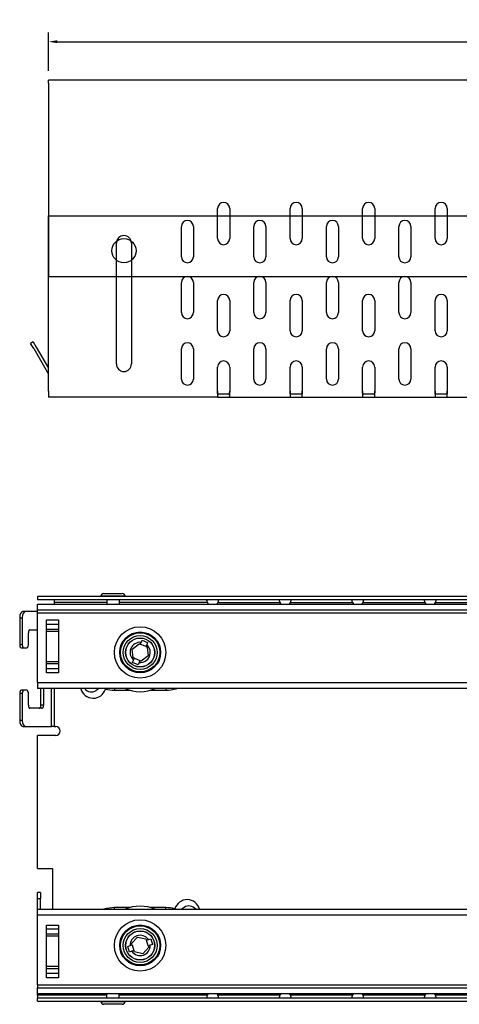
# Model space of a CAD drawing. Units: millimetres. Extents: x 431 to 1159, y -31 to 400.
# Drawn here: x 645 to 790, y 74 to 400 of the extents above; entities that cross this region are included whole.
import ezdxf

# ---------------------------------------------------------------- set-up
doc = ezdxf.new("R2010")
doc.units = ezdxf.units.MM
doc.header["$LTSCALE"] = 1.5
doc.header["$PDSIZE"] = -1
doc.layers.add('CONSTRUCTION', color=4, linetype='Continuous')
doc.layers.add('DRAW', color=7, linetype='Continuous')
doc.dimstyles.new('UK TEXT', dxfattribs={"dimtxt": 5, "dimasz": 3, "dimexe": 3, "dimexo": 3, "dimgap": 1.5, "dimtad": 1, "dimdec": 0, "dimzin": 1, "dimdsep": 46, "dimtxsty": 'Standard', "dimcen": -3, "dimdle": 1.25, "dimadec": 0, "dimazin": 0, "dimtfac": 1, "dimtdec": 0, "dimtofl": 0, "dimtmove": 0, "dimatfit": 0, "dimfxl": 1, "dimtvp": 1.5, "dimtolj": 1, "dimtzin": 1, "dimarcsym": 0})

# ---------------------------------------------------------------- blocks, each defined once
blk = doc.blocks.new('A$C37861217')
at = {"layer": 'DRAW'}
for p, q in [((5.87, 135), (5.87, 134)), ((505.87, 135), (5.87, 135)), ((5.87, 134), (505.87, 134)), ((11.44, 134), (11.44, 133)), ((34.87, 135.1), (26.87, 135.1)), ((26.87, 135.1), (26.87, 135)), ((27.77, 136), (33.97, 136)), ((28.87, 134), (28.87, 132.5)), ((32.87, 134), (32.87, 132.5)), ((34.87, 135.1), (34.87, 135)), ((5.87, 132.5), (505.87, 132.5)), ((5.87, 130.5), (5.87, 132.5)), ((5.87, 129.5), (5.87, 130.5)), ((505.87, 130.5), (5.87, 130.5)), ((28.87, 133), (11.44, 133)), ((11.44, 133), (11.44, 132.5)), ((62.13, 133), (32.87, 133)), ((65.6, 133), (86.13, 133)), ((89.6, 133), (110.13, 133)), ((113.6, 133), (134.13, 133)), ((137.6, 133), (158.13, 133)), ((0, 128), (0, 119)), ((0, 128), (0.87, 128)), ((0.87, 128), (0.87, 119)), ((1.87, 130), (1, 130)), ((5.87, 130), (1.87, 130)), ((505.87, 129.5), (5.87, 129.5)), ((5.87, 106.5), (5.87, 129.5)), ((8.87, 127.25), (12.87, 127.25)), ((8.87, 109.75), (8.87, 127.25)), ((12.87, 127.25), (12.87, 109.75)), ((3.37, 124), (5.87, 124)), ((8.87, 125.84), (12.87, 125.84)), ((8.87, 124.21), (12.87, 124.21)), ((2.87, 119), (2.87, 123)), ((8.87, 123.51), (12.87, 123.51)), ((0.87, 119), (0, 119)), ((0.5, 118), (1.37, 118)), ((1.37, 118), (2.37, 118)), ((37.21, 117.63), (39.52, 119.36)), ((37.56, 114.76), (37.21, 117.63)), ((39.52, 119.36), (39.92, 119.19)), ((39.92, 119.19), (40.2, 119.83)), ((41.76, 118.41), (39.92, 119.19)), ((40.2, 119.83), (40.51, 120.57)), ((40.51, 120.57), (42.35, 119.79)), ((42.04, 119.05), (41.76, 118.41)), ((41.76, 118.41), (42.17, 118.23)), ((42.35, 119.79), (42.04, 119.05)), ((42.17, 118.23), (42.52, 115.37)), ((37.97, 114.59), (37.56, 114.76)), ((37.69, 113.95), (37.97, 114.59)), ((37.97, 114.59), (39.81, 113.81)), ((42.52, 115.37), (40.22, 113.63)), ((8.87, 113.49), (12.87, 113.49)), ((8.87, 112.79), (12.87, 112.79)), ((8.87, 111.16), (12.87, 111.16)), ((37.38, 113.21), (37.69, 113.95)), ((39.22, 112.43), (37.38, 113.21)), ((39.53, 113.17), (39.22, 112.43)), ((39.81, 113.81), (39.53, 113.17)), ((40.22, 113.63), (39.81, 113.81)), ((12.87, 109.75), (8.87, 109.75)), ((5.87, 106.5), (505.87, 106.5)), ((5.87, 106.5), (5.87, 104.5)), ((505.87, 104.5), (5.87, 104.5)), ((7, 99), (7, 104.5)), ((7.87, 104.5), (7.87, 99)), ((10.58, 92), (10.58, 104.5)), ((11.44, 104.5), (11.44, 92)), ((26.31, 104.5), (25.34, 103.89)), ((31.37, 104.5), (31.37, 104)), ((48.37, 104.5), (48.37, 104)), ((0, 103), (0, 94)), ((0, 103), (0.87, 103)), ((1.37, 104), (0.5, 104)), ((0.87, 103), (0.87, 94)), ((2.37, 104), (1.37, 104)), ((2.87, 99), (2.87, 103)), ((31.37, 104), (36.29, 104)), ((43.44, 104), (48.37, 104)), ((7.37, 98), (3.37, 98)), ((7.87, 99), (7, 99)), ((0.87, 94), (0, 94)), ((1, 92), (1.87, 92)), ((1.87, 92), (10.58, 92)), ((11.44, 92), (10.58, 92)), ((11.44, 92), (11.94, 92)), ((5.87, 45), (5.87, 89)), ((11.94, 89), (5.87, 89)), ((5.87, 45), (10.87, 45)), ((10.87, 45), (10.87, 31.5)), ((6.87, 37), (5.87, 37)), ((5.87, 35), (5.87, 37)), ((6.87, 37), (6.87, 35)), ((5.87, 35), (6.87, 35)), ((5.87, 31.5), (5.87, 35)), ((6.87, 31.5), (6.87, 35)), ((5.87, 31.5), (505.87, 31.5)), ((5.87, 29.5), (5.87, 31.5)), ((5.87, 6.5), (5.87, 29.5)), ((505.87, 29.5), (5.87, 29.5)), ((36.29, 32), (31.37, 32)), ((31.37, 31.5), (31.37, 32)), ((48.37, 32), (43.44, 32)), ((48.37, 31.5), (48.37, 32)), ((53.42, 31.5), (54.39, 32.11)), ((8.87, 26.25), (12.87, 26.25)), ((8.87, 8.75), (8.87, 26.25)), ((12.87, 26.25), (12.87, 8.75)), ((12.87, 24.84), (8.87, 24.84)), ((12.87, 23.21), (8.87, 23.21)), ((12.87, 22.51), (8.87, 22.51)), ((36.52, 19.45), (37.18, 19.67)), ((37.04, 20.09), (38.96, 22.24)), ((37.18, 19.67), (37.04, 20.09)), ((37.18, 19.67), (37.81, 17.77)), ((38.96, 22.24), (41.79, 21.66)), ((41.79, 21.66), (41.93, 21.24)), ((41.93, 21.24), (42.59, 21.45)), ((42.55, 19.34), (41.93, 21.24)), ((42.59, 21.45), (43.35, 21.71)), ((43.98, 19.81), (43.22, 19.56)), ((43.35, 21.71), (43.98, 19.81)), ((35.75, 19.19), (36.52, 19.45)), ((36.38, 17.3), (35.75, 19.19)), ((37.14, 17.55), (36.38, 17.3)), ((37.81, 17.77), (37.14, 17.55)), ((37.95, 17.35), (37.81, 17.77)), ((40.77, 16.76), (37.95, 17.35)), ((42.69, 18.92), (40.77, 16.76)), ((43.22, 19.56), (42.55, 19.34)), ((42.55, 19.34), (42.69, 18.92)), ((12.87, 12.49), (8.87, 12.49)), ((12.87, 11.79), (8.87, 11.79)), ((12.87, 10.16), (8.87, 10.16)), ((12.87, 8.75), (8.87, 8.75)), ((5.87, 6.5), (505.87, 6.5)), ((5.87, 6.5), (5.87, 5.5)), ((5.87, 3.5), (5.87, 5.5)), ((5.87, 5.5), (505.87, 5.5)), ((5.87, 3), (5.87, 3.5)), ((505.87, 3.5), (5.87, 3.5)), ((28.87, 2), (28.87, 3.5)), ((32.87, 2), (32.87, 3.5)), ((28.87, 3), (5.87, 3)), ((5.87, 3), (5.87, 2)), ((505.87, 2), (5.87, 2)), ((5.87, 1), (5.87, 2)), ((5.87, 1), (505.87, 1)), ((26.87, 0.9), (26.87, 1)), ((26.87, 0.9), (34.87, 0.9)), ((33.97, 0), (27.77, 0)), ((62.13, 3), (32.87, 3)), ((34.87, 0.9), (34.87, 1)), ((86.13, 3), (65.6, 3)), ((110.13, 3), (89.6, 3)), ((134.13, 3), (113.6, 3)), ((158.13, 3), (137.6, 3))]:
    blk.add_line(p, q, dxfattribs=at)
at = {"layer": 'DRAW', "flags": 128}
for points in [[(61.87, 134), (61.87, 134), (61.87, 133.99), (61.87, 133.98), (61.87, 133.96), (61.87, 133.94), (61.87, 133.92), (61.87, 133.89), (61.87, 133.86), (61.87, 133.82), (61.88, 133.78), (61.88, 133.74), (61.89, 133.69), (61.9, 133.64), (61.91, 133.59), (61.92, 133.54), (61.94, 133.48), (61.95, 133.42), (61.97, 133.36), (61.99, 133.3), (62.02, 133.24), (62.04, 133.18), (62.07, 133.12), (62.1, 133.06), (62.13, 133)], [(65.6, 133), (65.63, 133.06), (65.66, 133.12), (65.69, 133.18), (65.71, 133.24), (65.74, 133.3), (65.76, 133.36), (65.78, 133.42), (65.8, 133.48), (65.81, 133.54), (65.82, 133.59), (65.83, 133.64), (65.84, 133.69), (65.85, 133.74), (65.85, 133.78), (65.86, 133.82), (65.86, 133.86), (65.86, 133.89), (65.86, 133.92), (65.87, 133.94), (65.87, 133.96), (65.87, 133.98), (65.87, 133.99), (65.87, 134), (65.87, 134)], [(85.87, 134), (85.87, 134), (85.87, 133.99), (85.87, 133.98), (85.87, 133.96), (85.87, 133.94), (85.87, 133.92), (85.87, 133.89), (85.87, 133.86), (85.87, 133.82), (85.88, 133.78), (85.88, 133.74), (85.89, 133.69), (85.9, 133.64), (85.91, 133.59), (85.92, 133.54), (85.94, 133.48), (85.95, 133.42), (85.97, 133.36), (85.99, 133.3), (86.02, 133.24), (86.04, 133.18), (86.07, 133.12), (86.1, 133.06), (86.13, 133)], [(89.6, 133), (89.63, 133.06), (89.66, 133.12), (89.69, 133.18), (89.71, 133.24), (89.74, 133.3), (89.76, 133.36), (89.78, 133.42), (89.8, 133.48), (89.81, 133.54), (89.82, 133.59), (89.83, 133.64), (89.84, 133.69), (89.85, 133.74), (89.85, 133.78), (89.86, 133.82), (89.86, 133.86), (89.86, 133.89), (89.86, 133.92), (89.87, 133.94), (89.87, 133.96), (89.87, 133.98), (89.87, 133.99), (89.87, 134), (89.87, 134)], [(109.87, 134), (109.87, 134), (109.87, 133.99), (109.87, 133.98), (109.87, 133.96), (109.87, 133.94), (109.87, 133.92), (109.87, 133.89), (109.87, 133.86), (109.87, 133.82), (109.88, 133.78), (109.88, 133.74), (109.89, 133.69), (109.9, 133.64), (109.91, 133.59), (109.92, 133.54), (109.94, 133.48), (109.95, 133.42), (109.97, 133.36), (109.99, 133.3), (110.02, 133.24), (110.04, 133.18), (110.07, 133.12), (110.1, 133.06), (110.13, 133)], [(113.6, 133), (113.63, 133.06), (113.66, 133.12), (113.69, 133.18), (113.71, 133.24), (113.74, 133.3), (113.76, 133.36), (113.78, 133.42), (113.8, 133.48), (113.81, 133.54), (113.82, 133.59), (113.83, 133.64), (113.84, 133.69), (113.85, 133.74), (113.85, 133.78), (113.86, 133.82), (113.86, 133.86), (113.86, 133.89), (113.86, 133.92), (113.87, 133.94), (113.87, 133.96), (113.87, 133.98), (113.87, 133.99), (113.87, 134), (113.87, 134)], [(133.87, 134), (133.87, 134), (133.87, 133.99), (133.87, 133.98), (133.87, 133.96), (133.87, 133.94), (133.87, 133.92), (133.87, 133.89), (133.87, 133.86), (133.87, 133.82), (133.88, 133.78), (133.88, 133.74), (133.89, 133.69), (133.9, 133.64), (133.91, 133.59), (133.92, 133.54), (133.94, 133.48), (133.95, 133.42), (133.97, 133.36), (133.99, 133.3), (134.02, 133.24), (134.04, 133.18), (134.07, 133.12), (134.1, 133.06), (134.13, 133)], [(137.6, 133), (137.63, 133.06), (137.66, 133.12), (137.69, 133.18), (137.71, 133.24), (137.74, 133.3), (137.76, 133.36), (137.78, 133.42), (137.8, 133.48), (137.81, 133.54), (137.82, 133.59), (137.83, 133.64), (137.84, 133.69), (137.85, 133.74), (137.85, 133.78), (137.86, 133.82), (137.86, 133.86), (137.86, 133.89), (137.86, 133.92), (137.87, 133.94), (137.87, 133.96), (137.87, 133.98), (137.87, 133.99), (137.87, 134), (137.87, 134)], [(28.41, 104.5), (28.41, 104.49), (28.4, 104.49), (28.4, 104.48), (28.4, 104.48), (28.4, 104.47), (28.4, 104.47), (28.4, 104.46), (28.39, 104.45), (28.39, 104.45), (28.39, 104.44), (28.39, 104.44), (28.39, 104.43), (28.39, 104.43), (28.38, 104.42), (28.38, 104.42), (28.38, 104.41), (28.38, 104.4), (28.38, 104.4), (28.38, 104.39), (28.37, 104.39), (28.37, 104.38), (28.37, 104.38), (28.37, 104.37), (28.37, 104.36)], [(51.33, 31.5), (51.33, 31.51), (51.33, 31.51), (51.33, 31.52), (51.33, 31.52), (51.33, 31.53), (51.33, 31.53), (51.34, 31.54), (51.34, 31.55), (51.34, 31.55), (51.34, 31.56), (51.34, 31.56), (51.34, 31.57), (51.35, 31.57), (51.35, 31.58), (51.35, 31.58), (51.35, 31.59), (51.35, 31.6), (51.35, 31.6), (51.36, 31.61), (51.36, 31.61), (51.36, 31.62), (51.36, 31.62), (51.36, 31.63), (51.36, 31.64)], [(62.13, 3), (62.1, 2.94), (62.07, 2.88), (62.04, 2.82), (62.02, 2.76), (61.99, 2.7), (61.97, 2.64), (61.95, 2.58), (61.94, 2.52), (61.92, 2.46), (61.91, 2.41), (61.9, 2.36), (61.89, 2.31), (61.88, 2.26), (61.88, 2.22), (61.87, 2.18), (61.87, 2.14), (61.87, 2.11), (61.87, 2.08), (61.87, 2.06), (61.87, 2.04), (61.87, 2.02), (61.87, 2.01), (61.87, 2), (61.87, 2)], [(65.87, 2), (65.87, 2), (65.87, 2.01), (65.87, 2.02), (65.87, 2.04), (65.87, 2.06), (65.86, 2.08), (65.86, 2.11), (65.86, 2.14), (65.86, 2.18), (65.85, 2.22), (65.85, 2.26), (65.84, 2.31), (65.83, 2.36), (65.82, 2.41), (65.81, 2.46), (65.8, 2.52), (65.78, 2.58), (65.76, 2.64), (65.74, 2.7), (65.71, 2.76), (65.69, 2.82), (65.66, 2.88), (65.63, 2.94), (65.6, 3)], [(86.13, 3), (86.1, 2.94), (86.07, 2.88), (86.04, 2.82), (86.02, 2.76), (85.99, 2.7), (85.97, 2.64), (85.95, 2.58), (85.94, 2.52), (85.92, 2.46), (85.91, 2.41), (85.9, 2.36), (85.89, 2.31), (85.88, 2.26), (85.88, 2.22), (85.87, 2.18), (85.87, 2.14), (85.87, 2.11), (85.87, 2.08), (85.87, 2.06), (85.87, 2.04), (85.87, 2.02), (85.87, 2.01), (85.87, 2), (85.87, 2)], [(89.87, 2), (89.87, 2), (89.87, 2.01), (89.87, 2.02), (89.87, 2.04), (89.87, 2.06), (89.86, 2.08), (89.86, 2.11), (89.86, 2.14), (89.86, 2.18), (89.85, 2.22), (89.85, 2.26), (89.84, 2.31), (89.83, 2.36), (89.82, 2.41), (89.81, 2.46), (89.8, 2.52), (89.78, 2.58), (89.76, 2.64), (89.74, 2.7), (89.71, 2.76), (89.69, 2.82), (89.66, 2.88), (89.63, 2.94), (89.6, 3)], [(110.13, 3), (110.1, 2.94), (110.07, 2.88), (110.04, 2.82), (110.02, 2.76), (109.99, 2.7), (109.97, 2.64), (109.95, 2.58), (109.94, 2.52), (109.92, 2.46), (109.91, 2.41), (109.9, 2.36), (109.89, 2.31), (109.88, 2.26), (109.88, 2.22), (109.87, 2.18), (109.87, 2.14), (109.87, 2.11), (109.87, 2.08), (109.87, 2.06), (109.87, 2.04), (109.87, 2.02), (109.87, 2.01), (109.87, 2), (109.87, 2)], [(113.87, 2), (113.87, 2), (113.87, 2.01), (113.87, 2.02), (113.87, 2.04), (113.87, 2.06), (113.86, 2.08), (113.86, 2.11), (113.86, 2.14), (113.86, 2.18), (113.85, 2.22), (113.85, 2.26), (113.84, 2.31), (113.83, 2.36), (113.82, 2.41), (113.81, 2.46), (113.8, 2.52), (113.78, 2.58), (113.76, 2.64), (113.74, 2.7), (113.71, 2.76), (113.69, 2.82), (113.66, 2.88), (113.63, 2.94), (113.6, 3)], [(134.13, 3), (134.1, 2.94), (134.07, 2.88), (134.04, 2.82), (134.02, 2.76), (133.99, 2.7), (133.97, 2.64), (133.95, 2.58), (133.94, 2.52), (133.92, 2.46), (133.91, 2.41), (133.9, 2.36), (133.89, 2.31), (133.88, 2.26), (133.88, 2.22), (133.87, 2.18), (133.87, 2.14), (133.87, 2.11), (133.87, 2.08), (133.87, 2.06), (133.87, 2.04), (133.87, 2.02), (133.87, 2.01), (133.87, 2), (133.87, 2)], [(137.87, 2), (137.87, 2), (137.87, 2.01), (137.87, 2.02), (137.87, 2.04), (137.87, 2.06), (137.86, 2.08), (137.86, 2.11), (137.86, 2.14), (137.86, 2.18), (137.85, 2.22), (137.85, 2.26), (137.84, 2.31), (137.83, 2.36), (137.82, 2.41), (137.81, 2.46), (137.8, 2.52), (137.78, 2.58), (137.76, 2.64), (137.74, 2.7), (137.71, 2.76), (137.69, 2.82), (137.66, 2.88), (137.63, 2.94), (137.6, 3)]]:
    blk.add_lwpolyline(points, dxfattribs=at)
at = {"layer": 'DRAW'}
for centre, radius in [((39.87, 116.5), 8.5), ((39.87, 116.5), 6.77), ((39.87, 116.5), 6.48), ((39.87, 116.5), 5.61), ((39.87, 116.5), 4.82), ((39.87, 116.5), 4.77), ((39.87, 19.5), 8.5), ((39.87, 19.5), 6.77), ((39.87, 19.5), 6.48), ((39.87, 19.5), 5.61), ((39.87, 19.5), 4.82), ((39.87, 19.5), 4.77)]:
    blk.add_circle(centre, radius, dxfattribs=at)
for centre, radius, start, end in [((27.77, 135.1), 0.9, 90, 180), ((33.97, 135.1), 0.9, 0, 90), ((63.87, 134), 2, 210, 228.5904), ((63.87, 134), 2, 311.4096, 330), ((87.87, 134), 2, 210, 228.5904), ((87.87, 134), 2, 311.4096, 330), ((111.87, 134), 2, 210, 228.5904), ((111.87, 134), 2, 311.4096, 330), ((135.87, 134), 2, 210, 228.5904), ((135.87, 134), 2, 311.4096, 330), ((39.87, 116.5), 3.35, 84.3278, 229.5918), ((39.87, 116.5), 3.35, 264.3278, 49.5918), ((24.3, 105.6), 4.25, 195.0428, 343.0756), ((23.75, 106.44), 3, 220.2086, 301.9816), ((31.37, 116.5), 12.5, 256.1231, 270), ((39.87, 116.5), 13, 247.3801, 292.6199), ((48.37, 116.5), 12.5, 270, 286.2438), ((11.94, 90.5), 1.5, 270, 90), ((55.43, 30.4), 4.25, 15.0428, 163.0756), ((31.37, 19.5), 12.5, 90, 106.2438), ((39.87, 19.5), 13, 67.3801, 112.6199), ((48.37, 19.5), 12.5, 76.1231, 90), ((55.98, 29.56), 3, 40.2086, 121.9816), ((39.87, 19.5), 3.35, 35.674, 180.938), ((39.87, 19.5), 3.35, 215.674, 0.938), ((63.87, 2), 2, 131.4096, 150), ((63.87, 2), 2, 30, 48.5904), ((87.87, 2), 2, 131.4096, 150), ((87.87, 2), 2, 30, 48.5904), ((111.87, 2), 2, 131.4096, 150), ((111.87, 2), 2, 30, 48.5904), ((135.87, 2), 2, 131.4096, 150), ((135.87, 2), 2, 30, 48.5904), ((27.77, 0.9), 0.9, 180, 270), ((33.97, 0.9), 0.9, 270, 0)]:
    blk.add_arc(centre, radius, start, end, dxfattribs=at)
for centre, major_axis, start_param, end_param in [((1, 128), (0, 2), 0, 1.570796), ((1.87, 128), (0, 2), 0, 1.570796), ((3.37, 123), (0, 1), 0, 1.570796), ((0.5, 119), (0, -1), 4.712389, 6.283185), ((1.37, 119), (0, -1), 4.712389, 6.283185), ((2.37, 119), (0, -1), 0, 1.570796), ((0.5, 103), (0, 1), 0, 1.570796), ((1.37, 103), (0, 1), 0, 1.570796), ((2.37, 103), (0, 1), 4.712389, 6.283185), ((3.37, 99), (0, -1), 4.712389, 6.283185), ((6.5, 99), (0, -1), 0, 1.570796), ((7.37, 99), (0, -1), 0, 1.570796), ((1, 94), (0, -2), 4.712389, 6.283185), ((1.87, 94), (0, -2), 4.712389, 6.283185)]:
    blk.add_ellipse(centre, major_axis=major_axis, ratio=0.5, start_param=start_param, end_param=end_param, dxfattribs=at)
blk = doc.blocks.new('A$C72E133EA')
at = {"layer": 'DRAW'}
for p, q in [((5.87, 60), (505.87, 60)), ((5.87, 2), (5.87, 60)), ((28.37, 11), (28.37, 51)), ((33.37, 51), (33.37, 11)), ((49.87, 28), (49.87, 38)), ((53.87, 38), (53.87, 28)), ((73.87, 28), (73.87, 38)), ((77.87, 38), (77.87, 28)), ((97.87, 28), (97.87, 38)), ((101.87, 38), (101.87, 28)), ((121.87, 28), (121.87, 38)), ((125.87, 38), (125.87, 28)), ((61.87, 22), (61.87, 32)), ((65.87, 32), (65.87, 22)), ((85.87, 22), (85.87, 32)), ((89.87, 32), (89.87, 22)), ((109.87, 22), (109.87, 32)), ((113.87, 32), (113.87, 22)), ((133.87, 22), (133.87, 32)), ((137.87, 32), (137.87, 22)), ((0.87, 18.32), (0, 17.82)), ((1, 16.09), (0, 17.82)), ((0.87, 18.32), (1.87, 16.59)), ((1.87, 16.59), (5.87, 9.66)), ((1, 16.09), (5.87, 7.66)), ((49.87, 6), (49.87, 16)), ((53.87, 16), (53.87, 6)), ((73.87, 6), (73.87, 16)), ((77.87, 16), (77.87, 6)), ((97.87, 6), (97.87, 16)), ((101.87, 16), (101.87, 6)), ((121.87, 6), (121.87, 16)), ((125.87, 16), (125.87, 6)), ((61.87, 2), (61.87, 10)), ((65.87, 10), (65.87, 2)), ((85.87, 2), (85.87, 10)), ((89.87, 10), (89.87, 2)), ((109.87, 2), (109.87, 10)), ((113.87, 10), (113.87, 2)), ((133.87, 2), (133.87, 10)), ((137.87, 10), (137.87, 2)), ((5.87, 2), (5.87, 0)), ((62.13, 0), (5.87, 0)), ((61.87, 2), (61.87, 0.27)), ((65.6, 1), (62.13, 1)), ((62.13, 0), (65.6, 0)), ((65.6, 0), (86.13, 0)), ((65.87, 0.27), (65.87, 2)), ((85.87, 2), (85.87, 0.27)), ((89.6, 1), (86.13, 1)), ((86.13, 0), (89.6, 0)), ((89.6, 0), (110.13, 0)), ((89.87, 0.27), (89.87, 2)), ((109.87, 2), (109.87, 0.27)), ((113.6, 1), (110.13, 1)), ((110.13, 0), (113.6, 0)), ((113.6, 0), (134.13, 0)), ((113.87, 0.27), (113.87, 2)), ((133.87, 2), (133.87, 0.27)), ((137.6, 1), (134.13, 1)), ((134.13, 0), (137.6, 0)), ((137.6, 0), (158.13, 0)), ((137.87, 0.27), (137.87, 2))]:
    blk.add_line(p, q, dxfattribs=at)
at = {"layer": 'DRAW', "flags": 128}
for points in [[(62.13, 1), (62.1, 1), (62.07, 1.01), (62.04, 1.02), (62.02, 1.03), (61.99, 1.05), (61.97, 1.07), (61.95, 1.09), (61.94, 1.12), (61.92, 1.16), (61.91, 1.19), (61.9, 1.23), (61.89, 1.28), (61.88, 1.32), (61.88, 1.37), (61.87, 1.43), (61.87, 1.48), (61.87, 1.54), (61.87, 1.61), (61.87, 1.67), (61.87, 1.74), (61.87, 1.8), (61.87, 1.87), (61.87, 1.93), (61.87, 2)], [(61.87, 2), (61.87, 1.93), (61.87, 1.87), (61.87, 1.8), (61.87, 1.74), (61.87, 1.67), (61.87, 1.61), (61.87, 1.54), (61.87, 1.48), (61.87, 1.43), (61.88, 1.37), (61.88, 1.32), (61.89, 1.28), (61.9, 1.23), (61.91, 1.19), (61.92, 1.16), (61.94, 1.12), (61.95, 1.09), (61.97, 1.07), (61.99, 1.05), (62.02, 1.03), (62.04, 1.02), (62.07, 1.01), (62.1, 1), (62.13, 1)], [(61.87, 0.27), (61.87, 0.25), (61.87, 0.23), (61.87, 0.21), (61.87, 0.19), (61.88, 0.17), (61.88, 0.15), (61.89, 0.13), (61.89, 0.12), (61.9, 0.1), (61.91, 0.09), (61.92, 0.08), (61.93, 0.06), (61.94, 0.05), (61.95, 0.04), (61.97, 0.03), (61.98, 0.03), (62, 0.02), (62.02, 0.01), (62.03, 0.01), (62.05, 0.01), (62.07, 0), (62.09, 0), (62.11, 0), (62.13, 0)], [(65.87, 2), (65.87, 1.93), (65.87, 1.87), (65.87, 1.8), (65.87, 1.74), (65.87, 1.67), (65.86, 1.61), (65.86, 1.54), (65.86, 1.48), (65.86, 1.43), (65.85, 1.37), (65.85, 1.32), (65.84, 1.28), (65.83, 1.23), (65.82, 1.19), (65.81, 1.16), (65.8, 1.12), (65.78, 1.09), (65.76, 1.07), (65.74, 1.05), (65.71, 1.03), (65.69, 1.02), (65.66, 1.01), (65.63, 1), (65.6, 1)], [(65.6, 1), (65.63, 1), (65.66, 1.01), (65.69, 1.02), (65.71, 1.03), (65.74, 1.05), (65.76, 1.07), (65.78, 1.09), (65.8, 1.12), (65.81, 1.16), (65.82, 1.19), (65.83, 1.23), (65.84, 1.28), (65.85, 1.32), (65.85, 1.37), (65.86, 1.43), (65.86, 1.48), (65.86, 1.54), (65.86, 1.61), (65.87, 1.67), (65.87, 1.74), (65.87, 1.8), (65.87, 1.87), (65.87, 1.93), (65.87, 2)], [(65.6, 0), (65.62, 0), (65.64, 0), (65.66, 0), (65.68, 0.01), (65.7, 0.01), (65.72, 0.01), (65.73, 0.02), (65.75, 0.03), (65.76, 0.03), (65.78, 0.04), (65.79, 0.05), (65.8, 0.06), (65.81, 0.08), (65.82, 0.09), (65.83, 0.1), (65.84, 0.12), (65.85, 0.13), (65.85, 0.15), (65.86, 0.17), (65.86, 0.19), (65.86, 0.21), (65.86, 0.23), (65.87, 0.25), (65.87, 0.27)], [(86.13, 1), (86.1, 1), (86.07, 1.01), (86.04, 1.02), (86.02, 1.03), (85.99, 1.05), (85.97, 1.07), (85.95, 1.09), (85.94, 1.12), (85.92, 1.16), (85.91, 1.19), (85.9, 1.23), (85.89, 1.28), (85.88, 1.32), (85.88, 1.37), (85.87, 1.43), (85.87, 1.48), (85.87, 1.54), (85.87, 1.61), (85.87, 1.67), (85.87, 1.74), (85.87, 1.8), (85.87, 1.87), (85.87, 1.93), (85.87, 2)], [(85.87, 2), (85.87, 1.93), (85.87, 1.87), (85.87, 1.8), (85.87, 1.74), (85.87, 1.67), (85.87, 1.61), (85.87, 1.54), (85.87, 1.48), (85.87, 1.43), (85.88, 1.37), (85.88, 1.32), (85.89, 1.28), (85.9, 1.23), (85.91, 1.19), (85.92, 1.16), (85.94, 1.12), (85.95, 1.09), (85.97, 1.07), (85.99, 1.05), (86.02, 1.03), (86.04, 1.02), (86.07, 1.01), (86.1, 1), (86.13, 1)], [(85.87, 0.27), (85.87, 0.25), (85.87, 0.23), (85.87, 0.21), (85.87, 0.19), (85.88, 0.17), (85.88, 0.15), (85.89, 0.13), (85.89, 0.12), (85.9, 0.1), (85.91, 0.09), (85.92, 0.08), (85.93, 0.06), (85.94, 0.05), (85.95, 0.04), (85.97, 0.03), (85.98, 0.03), (86, 0.02), (86.02, 0.01), (86.03, 0.01), (86.05, 0.01), (86.07, 0), (86.09, 0), (86.11, 0), (86.13, 0)], [(89.87, 2), (89.87, 1.93), (89.87, 1.87), (89.87, 1.8), (89.87, 1.74), (89.87, 1.67), (89.86, 1.61), (89.86, 1.54), (89.86, 1.48), (89.86, 1.43), (89.85, 1.37), (89.85, 1.32), (89.84, 1.28), (89.83, 1.23), (89.82, 1.19), (89.81, 1.16), (89.8, 1.12), (89.78, 1.09), (89.76, 1.07), (89.74, 1.05), (89.71, 1.03), (89.69, 1.02), (89.66, 1.01), (89.63, 1), (89.6, 1)], [(89.6, 1), (89.63, 1), (89.66, 1.01), (89.69, 1.02), (89.71, 1.03), (89.74, 1.05), (89.76, 1.07), (89.78, 1.09), (89.8, 1.12), (89.81, 1.16), (89.82, 1.19), (89.83, 1.23), (89.84, 1.28), (89.85, 1.32), (89.85, 1.37), (89.86, 1.43), (89.86, 1.48), (89.86, 1.54), (89.86, 1.61), (89.87, 1.67), (89.87, 1.74), (89.87, 1.8), (89.87, 1.87), (89.87, 1.93), (89.87, 2)], [(89.6, 0), (89.62, 0), (89.64, 0), (89.66, 0), (89.68, 0.01), (89.7, 0.01), (89.72, 0.01), (89.73, 0.02), (89.75, 0.03), (89.76, 0.03), (89.78, 0.04), (89.79, 0.05), (89.8, 0.06), (89.81, 0.08), (89.82, 0.09), (89.83, 0.1), (89.84, 0.12), (89.85, 0.13), (89.85, 0.15), (89.86, 0.17), (89.86, 0.19), (89.86, 0.21), (89.86, 0.23), (89.87, 0.25), (89.87, 0.27)], [(110.13, 1), (110.1, 1), (110.07, 1.01), (110.04, 1.02), (110.02, 1.03), (109.99, 1.05), (109.97, 1.07), (109.95, 1.09), (109.94, 1.12), (109.92, 1.16), (109.91, 1.19), (109.9, 1.23), (109.89, 1.28), (109.88, 1.32), (109.88, 1.37), (109.87, 1.43), (109.87, 1.48), (109.87, 1.54), (109.87, 1.61), (109.87, 1.67), (109.87, 1.74), (109.87, 1.8), (109.87, 1.87), (109.87, 1.93), (109.87, 2)], [(109.87, 2), (109.87, 1.93), (109.87, 1.87), (109.87, 1.8), (109.87, 1.74), (109.87, 1.67), (109.87, 1.61), (109.87, 1.54), (109.87, 1.48), (109.87, 1.43), (109.88, 1.37), (109.88, 1.32), (109.89, 1.28), (109.9, 1.23), (109.91, 1.19), (109.92, 1.16), (109.94, 1.12), (109.95, 1.09), (109.97, 1.07), (109.99, 1.05), (110.02, 1.03), (110.04, 1.02), (110.07, 1.01), (110.1, 1), (110.13, 1)], [(109.87, 0.27), (109.87, 0.25), (109.87, 0.23), (109.87, 0.21), (109.87, 0.19), (109.88, 0.17), (109.88, 0.15), (109.89, 0.13), (109.89, 0.12), (109.9, 0.1), (109.91, 0.09), (109.92, 0.08), (109.93, 0.06), (109.94, 0.05), (109.95, 0.04), (109.97, 0.03), (109.98, 0.03), (110, 0.02), (110.02, 0.01), (110.03, 0.01), (110.05, 0.01), (110.07, 0), (110.09, 0), (110.11, 0), (110.13, 0)], [(113.87, 2), (113.87, 1.93), (113.87, 1.87), (113.87, 1.8), (113.87, 1.74), (113.87, 1.67), (113.86, 1.61), (113.86, 1.54), (113.86, 1.48), (113.86, 1.43), (113.85, 1.37), (113.85, 1.32), (113.84, 1.28), (113.83, 1.23), (113.82, 1.19), (113.81, 1.16), (113.8, 1.12), (113.78, 1.09), (113.76, 1.07), (113.74, 1.05), (113.71, 1.03), (113.69, 1.02), (113.66, 1.01), (113.63, 1), (113.6, 1)], [(113.6, 1), (113.63, 1), (113.66, 1.01), (113.69, 1.02), (113.71, 1.03), (113.74, 1.05), (113.76, 1.07), (113.78, 1.09), (113.8, 1.12), (113.81, 1.16), (113.82, 1.19), (113.83, 1.23), (113.84, 1.28), (113.85, 1.32), (113.85, 1.37), (113.86, 1.43), (113.86, 1.48), (113.86, 1.54), (113.86, 1.61), (113.87, 1.67), (113.87, 1.74), (113.87, 1.8), (113.87, 1.87), (113.87, 1.93), (113.87, 2)], [(113.6, 0), (113.62, 0), (113.64, 0), (113.66, 0), (113.68, 0.01), (113.7, 0.01), (113.72, 0.01), (113.73, 0.02), (113.75, 0.03), (113.76, 0.03), (113.78, 0.04), (113.79, 0.05), (113.8, 0.06), (113.81, 0.08), (113.82, 0.09), (113.83, 0.1), (113.84, 0.12), (113.85, 0.13), (113.85, 0.15), (113.86, 0.17), (113.86, 0.19), (113.86, 0.21), (113.86, 0.23), (113.87, 0.25), (113.87, 0.27)], [(134.13, 1), (134.1, 1), (134.07, 1.01), (134.04, 1.02), (134.02, 1.03), (133.99, 1.05), (133.97, 1.07), (133.95, 1.09), (133.94, 1.12), (133.92, 1.16), (133.91, 1.19), (133.9, 1.23), (133.89, 1.28), (133.88, 1.32), (133.88, 1.37), (133.87, 1.43), (133.87, 1.48), (133.87, 1.54), (133.87, 1.61), (133.87, 1.67), (133.87, 1.74), (133.87, 1.8), (133.87, 1.87), (133.87, 1.93), (133.87, 2)], [(133.87, 2), (133.87, 1.93), (133.87, 1.87), (133.87, 1.8), (133.87, 1.74), (133.87, 1.67), (133.87, 1.61), (133.87, 1.54), (133.87, 1.48), (133.87, 1.43), (133.88, 1.37), (133.88, 1.32), (133.89, 1.28), (133.9, 1.23), (133.91, 1.19), (133.92, 1.16), (133.94, 1.12), (133.95, 1.09), (133.97, 1.07), (133.99, 1.05), (134.02, 1.03), (134.04, 1.02), (134.07, 1.01), (134.1, 1), (134.13, 1)], [(133.87, 0.27), (133.87, 0.25), (133.87, 0.23), (133.87, 0.21), (133.87, 0.19), (133.88, 0.17), (133.88, 0.15), (133.89, 0.13), (133.89, 0.12), (133.9, 0.1), (133.91, 0.09), (133.92, 0.08), (133.93, 0.06), (133.94, 0.05), (133.95, 0.04), (133.97, 0.03), (133.98, 0.03), (134, 0.02), (134.02, 0.01), (134.03, 0.01), (134.05, 0.01), (134.07, 0), (134.09, 0), (134.11, 0), (134.13, 0)], [(137.87, 2), (137.87, 1.93), (137.87, 1.87), (137.87, 1.8), (137.87, 1.74), (137.87, 1.67), (137.86, 1.61), (137.86, 1.54), (137.86, 1.48), (137.86, 1.43), (137.85, 1.37), (137.85, 1.32), (137.84, 1.28), (137.83, 1.23), (137.82, 1.19), (137.81, 1.16), (137.8, 1.12), (137.78, 1.09), (137.76, 1.07), (137.74, 1.05), (137.71, 1.03), (137.69, 1.02), (137.66, 1.01), (137.63, 1), (137.6, 1)], [(137.6, 1), (137.63, 1), (137.66, 1.01), (137.69, 1.02), (137.71, 1.03), (137.74, 1.05), (137.76, 1.07), (137.78, 1.09), (137.8, 1.12), (137.81, 1.16), (137.82, 1.19), (137.83, 1.23), (137.84, 1.28), (137.85, 1.32), (137.85, 1.37), (137.86, 1.43), (137.86, 1.48), (137.86, 1.54), (137.86, 1.61), (137.87, 1.67), (137.87, 1.74), (137.87, 1.8), (137.87, 1.87), (137.87, 1.93), (137.87, 2)], [(137.6, 0), (137.62, 0), (137.64, 0), (137.66, 0), (137.68, 0.01), (137.7, 0.01), (137.72, 0.01), (137.73, 0.02), (137.75, 0.03), (137.76, 0.03), (137.78, 0.04), (137.79, 0.05), (137.8, 0.06), (137.81, 0.08), (137.82, 0.09), (137.83, 0.1), (137.84, 0.12), (137.85, 0.13), (137.85, 0.15), (137.86, 0.17), (137.86, 0.19), (137.86, 0.21), (137.86, 0.23), (137.87, 0.25), (137.87, 0.27)]]:
    blk.add_lwpolyline(points, dxfattribs=at)
at = {"layer": 'DRAW'}
for centre, radius, start, end in [((30.87, 51), 2.5, 0, 180), ((51.87, 38), 2, 0, 180), ((75.87, 38), 2, 0, 180), ((99.87, 38), 2, 0, 180), ((123.87, 38), 2, 0, 180), ((63.87, 32), 2, 0, 180), ((87.87, 32), 2, 0, 180), ((111.87, 32), 2, 0, 180), ((135.87, 32), 2, 0, 180), ((51.87, 28), 2, 180, 0), ((75.87, 28), 2, 180, 0), ((99.87, 28), 2, 180, 0), ((123.87, 28), 2, 180, 0), ((63.87, 22), 2, 180, 0), ((87.87, 22), 2, 180, 0), ((111.87, 22), 2, 180, 0), ((135.87, 22), 2, 180, 0), ((51.87, 16), 2, 0, 180), ((75.87, 16), 2, 0, 180), ((99.87, 16), 2, 0, 180), ((123.87, 16), 2, 0, 180), ((30.87, 11), 2.5, 180, 0), ((63.87, 10), 2, 0, 180), ((87.87, 10), 2, 0, 180), ((111.87, 10), 2, 0, 180), ((135.87, 10), 2, 0, 180), ((51.87, 6), 2, 180, 0), ((75.87, 6), 2, 180, 0), ((99.87, 6), 2, 180, 0), ((123.87, 6), 2, 180, 0)]:
    blk.add_arc(centre, radius, start, end, dxfattribs=at)
blk = doc.blocks.new('A$C0C102210')
at = {"layer": 'DRAW'}
for p, q in [((0, 64), (0, 65)), ((500, 65), (0, 65)), ((0, 64), (0, 0)), ((56, 12.5), (56, 22.5)), ((60, 22.5), (60, 12.5)), ((80, 12.5), (80, 22.5)), ((84, 22.5), (84, 12.5)), ((104, 12.5), (104, 22.5)), ((108, 22.5), (108, 12.5)), ((128, 12.5), (128, 22.5)), ((132, 22.5), (132, 12.5)), ((44, 6.5), (44, 16.5)), ((48, 16.5), (48, 6.5)), ((68, 6.5), (68, 16.5)), ((72, 16.5), (72, 6.5)), ((92, 6.5), (92, 16.5)), ((96, 16.5), (96, 6.5)), ((116, 6.5), (116, 16.5)), ((120, 16.5), (120, 6.5)), ((0, 0), (500, 0))]:
    blk.add_line(p, q, dxfattribs=at)
blk.add_circle((25, 8.5), 4, dxfattribs=at)
for centre, start, end in [((58, 22.5), 0, 180), ((82, 22.5), 0, 180), ((106, 22.5), 0, 180), ((130, 22.5), 0, 180), ((46, 16.5), 0, 180), ((70, 16.5), 0, 180), ((94, 16.5), 0, 180), ((118, 16.5), 0, 180), ((58, 12.5), 180, 0), ((82, 12.5), 180, 0), ((106, 12.5), 180, 0), ((130, 12.5), 180, 0), ((46, 6.5), 180, 0), ((70, 6.5), 180, 0), ((94, 6.5), 180, 0), ((118, 6.5), 180, 0)]:
    blk.add_arc(centre, 2, start, end, dxfattribs=at)
blk = doc.blocks.new('*D63')
at = {"layer": 'CONSTRUCTION', "color": 0, "lineweight": -2}
for p, q in [((654.29, 383.01), (654.29, 395.71)), ((1154.29, 383.01), (1154.29, 395.71)), ((657.29, 392.71), (1151.29, 392.71))]:
    blk.add_line(p, q, dxfattribs=at)
at = {"layer": 'CONSTRUCTION', "color": 0}
for points in [[(657.29, 393.21), (657.29, 392.21), (654.29, 392.71)], [(1151.29, 392.21), (1151.29, 393.21), (1154.29, 392.71)]]:
    blk.add_solid(points, dxfattribs=at)
at = {"layer": 'Defpoints', "color": 0}
for p in [(1154.29, 392.71), (654.29, 380.01), (1154.29, 380.01)]:
    blk.add_point(p, dxfattribs=at)
at = {"layer": 'CONSTRUCTION', "color": 0, "insert": (904.29, 396.71), "char_height": 5, "attachment_point": 5}
blk.add_mtext('\\A1;500', dxfattribs=at)

msp = doc.modelspace()

# ---------------------------------------------------------------- block references
at = {"layer": 'DRAW'}
for name, p in [('A$C0C102210', (654.29, 315.01)), ('A$C72E133EA', (648.42, 275.01)), ('A$C37861217', (644.79, 74.02))]:
    msp.add_blockref(name, p, dxfattribs=at)

# ---------------------------------------------------------------- dimensions: what is measured, and where the dimension line sits
at = {"layer": 'CONSTRUCTION', "color": 0}
dim = msp.add_linear_dim(base=(1154.29, 392.71), p1=(654.29, 380.01), p2=(1154.29, 380.01), dimstyle='UK TEXT', dxfattribs=at)
dim.commit()
dim.dimension.update_dxf_attribs({"geometry": '*D63', "text_midpoint": (904.29, 396.71)})

doc.saveas('drawing.dxf')
